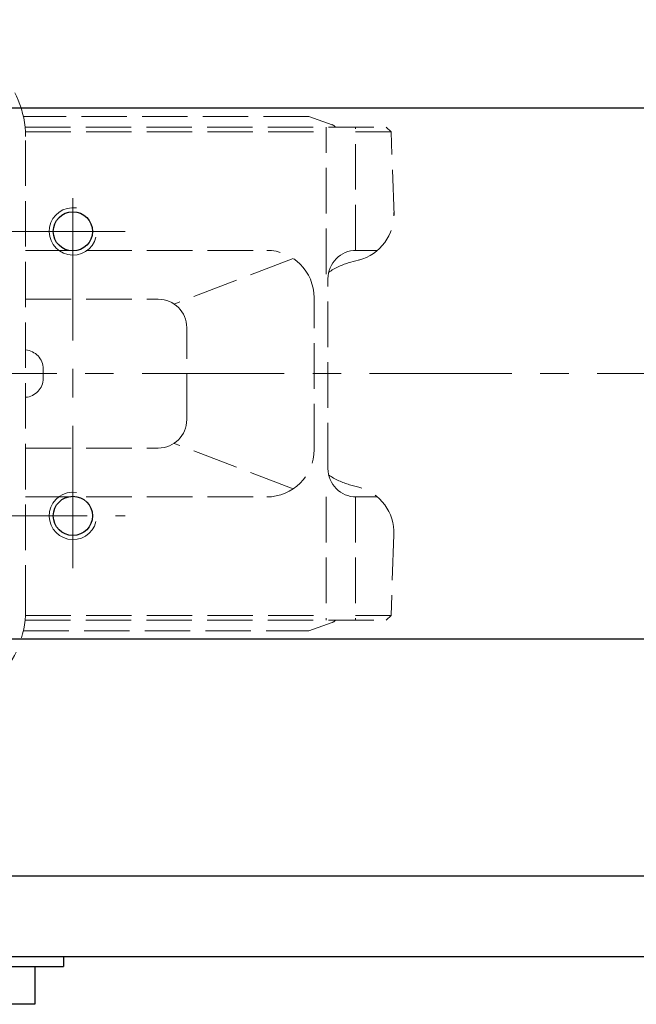
# Model space of a CAD drawing. Extents: x -208 to 646, y -200 to 714.
# Drawn here: x 105 to 170, y 509 to 613 of the extents above; entities that cross this region are included whole.
import ezdxf

# ---------------------------------------------------------------- set-up
doc = ezdxf.new("R2010")
doc.units = 0
doc.header["$LTSCALE"] = 2
doc.header["$MEASUREMENT"] = 0
doc.linetypes.add('HIDDEN', pattern=[3.2, 2.4, -0.8])
doc.linetypes.add('中心線', pattern=[12, 7.5, -1.5, 1.5, -1.5])
doc.layers.get('0').update_dxf_attribs({"linetype": 'CONTINUOUS'})
doc.layers.get('Defpoints').update_dxf_attribs({"linetype": 'CONTINUOUS'})
for name, color, linetype, lineweight in [('scale', 6, 'CONTINUOUS', 13), ('シリンダ', 85, 'CONTINUOUS', 25), ('中心線', 4, '中心線', 13), ('本体', 3, 'CONTINUOUS', 25)]:
    doc.layers.add(name, color=color, linetype=linetype, lineweight=lineweight)
doc.styles.get("Standard").update_dxf_attribs({"font": 'simplex.shx', "bigfont": 'BIGFONT.shx'})
doc.dimstyles.get("Standard").update_dxf_attribs({"dimscale": 4, "dimtxt": 3.3, "dimasz": 2, "dimexe": 1, "dimexo": 1, "dimgap": 1, "dimtad": 1, "dimdsep": 46, "dimtxsty": 'STANDARD', "dimblk": 'CLOSED', "dimcen": 0.09, "dimclrd": 256, "dimclre": 256, "dimclrt": 2, "dimadec": 0, "dimazin": 2, "dimtfac": 1, "dimtmove": 0, "dimatfit": 3, "dimldrblk": 'CLOSED', "dimfxl": 1, "dimtolj": 1, "dimtzin": 0, "dimlwd": -1, "dimlwe": -1, "dimarcsym": 0})

# ---------------------------------------------------------------- blocks, each defined once
blk = doc.blocks.new('_Closed')
at = {"color": 0, "linetype": 'ByBlock', "lineweight": -2}
for p, q in [((-1, 0.167), (0, 0)), ((-1, 0.167), (-1, -0.167)), ((0, 0), (-1, -0.167)), ((0, 0), (-1, 0))]:
    blk.add_line(p, q, dxfattribs=at)
blk = doc.blocks.new('*D12')
at = {"layer": 'Defpoints', "color": 0}
for p in [(-204.94, 694.45), (-204.94, 606.92), (341.51, 581.42)]:
    blk.add_point(p, dxfattribs=at)
at = {"layer": 'scale'}
for p, q in [((-204.94, 610.92), (-204.94, 698.45)), ((341.51, 585.42), (341.51, 698.45)), ((333.51, 694.45), (-196.94, 694.45))]:
    blk.add_line(p, q, dxfattribs=at)
at = {"layer": 'scale', "xscale": 8, "yscale": 8, "zscale": 8, "rotation": 180}
blk.add_blockref('_Closed', (-204.94, 694.45), dxfattribs=at)
at = {"layer": 'scale', "xscale": 8, "yscale": 8, "zscale": 8}
blk.add_blockref('_Closed', (341.51, 694.45), dxfattribs=at)
at = {"layer": 'scale', "color": 2, "insert": (68.29, 705.05), "char_height": 13.2, "attachment_point": 5}
blk.add_mtext('\\A1;550（概略）', dxfattribs=at)

msp = doc.modelspace()

# ---------------------------------------------------------------- linework, layer by layer
at = {"layer": 'シリンダ'}
for p, q in [((301.065, 603.421), (79.065, 603.421)), ((301.065, 547.421), (79.065, 547.421)), ((301.065, 522.421), (-158.935, 522.421)), ((301.065, 513.921), (-158.935, 513.921)), ((110.065, 513.921), (110.065, 512.921)), ((93.065, 512.921), (107.065, 512.921)), ((107.065, 512.921), (107.065, 508.921)), ((107.065, 508.921), (95.374, 508.921))]:
    msp.add_line(p, q, dxfattribs=at)
at = {"layer": 'シリンダ', "linetype": 'Continuous'}
msp.add_line((71.065, 512.921), (110.065, 512.921), dxfattribs=at)
at = {"layer": 'シリンダ'}
for centre in [(111.065, 590.421), (111.065, 560.421)]:
    msp.add_circle(centre, 2.067, dxfattribs=at)
at = {"layer": 'シリンダ', "color": 4, "lineweight": 9}
for centre in [(111.065, 590.421), (111.065, 560.421)]:
    msp.add_arc(centre, 2.5, 81.4733, 346.11284, dxfattribs=at)
at = {"layer": '中心線'}
for p, q in [((111.065, 554.921), (111.065, 595.921)), ((116.565, 590.421), (25.565, 590.421)), ((349.36, 575.421), (-187.043, 575.421)), ((25.565, 560.421), (116.565, 560.421))]:
    msp.add_line(p, q, dxfattribs=at)
at = {"layer": '本体', "linetype": 'HIDDEN', "lineweight": 20}
for p, q in [((135.965, 602.546), (105.837, 602.546)), ((135.965, 602.546), (138.406, 601.66)), ((106.015, 601.421), (144.115, 601.421)), ((137.795, 585.918), (137.795, 601.421)), ((140.865, 588.421), (140.865, 601.421)), ((144.625, 600.921), (144.115, 601.421)), ((106.052, 600.921), (137.795, 600.921)), ((144.625, 600.921), (140.865, 600.921)), ((144.934, 592.13), (144.625, 600.921)), ((106.065, 588.421), (131.505, 588.421)), ((140.965, 588.421), (143.175, 588.421)), ((134.295, 587.571), (121.745, 582.761)), ((141.31, 587.414), (140.255, 587.131)), ((137.965, 565.421), (137.965, 585.421)), ((106.065, 583.271), (120.075, 583.271)), ((136.505, 567.421), (136.505, 583.421)), ((123.075, 570.571), (123.075, 580.271)), ((107.925, 575.421), (107.925, 575.921)), ((107.925, 575.421), (107.925, 574.921)), ((134.295, 563.271), (121.745, 568.071)), ((106.065, 567.571), (120.075, 567.571)), ((141.225, 563.451), (140.255, 563.711)), ((106.065, 562.421), (131.505, 562.421)), ((137.795, 562.421), (137.795, 549.421)), ((140.865, 562.421), (140.865, 549.421)), ((140.965, 562.421), (143.175, 562.421)), ((144.925, 558.441), (144.625, 549.921)), ((106.015, 549.421), (144.115, 549.421)), ((106.052, 549.921), (137.795, 549.921)), ((144.625, 549.921), (140.865, 549.921)), ((144.625, 549.921), (144.115, 549.421)), ((105.837, 548.296), (135.965, 548.296)), ((135.965, 548.296), (138.406, 549.182))]:
    msp.add_line(p, q, dxfattribs=at)
msp.add_lwpolyline([(96.065, 540.421, 0.4142136), (106.065, 550.421), (106.065, 600.421, 0.4142136), (96.065, 610.421), (46.065, 610.421, 0.4142136), (36.065, 600.421), (36.065, 550.421, 0.4142136), (46.065, 540.421)], format="xyb", close=True, dxfattribs=at)
for centre, radius, start, end in [((138.049, 600.739), 1, 44.53646, 70.09039), ((138.065, 600.72), 1, 69.9504, 70.054), ((139.935, 592.221), 5, 285, 2), ((131.505, 583.421), 5, 0, 90), ((140.965, 585.421), 3, 90, 180), ((142.065, 580.371), 7, 105, 125.09), ((120.075, 580.271), 3, 0, 90), ((105.925, 575.921), 2, 0, 85.98601), ((105.925, 574.921), 2, 274.01399, 0), ((120.075, 570.571), 3, 270, 0), ((131.505, 567.421), 5, 270, 0), ((140.965, 565.421), 3, 180, 270), ((142.065, 570.471), 7, 234.91, 255), ((139.935, 558.621), 5, 358, 75), ((138.065, 550.122), 1, 289.946, 315.49993)]:
    msp.add_arc(centre, radius, start, end, dxfattribs=at)
at = {"layer": '本体', "linetype": 'HIDDEN', "lineweight": 20, "ltscale": 0.7}
msp.add_arc((71.065, 575.421), 35, 359.99903, 0.00097, dxfattribs=at)

# ---------------------------------------------------------------- dimensions: what is measured, and where the dimension line sits
at = {"layer": 'scale'}
dim = msp.add_linear_dim(base=(-204.935, 694.448), p1=(341.512, 581.421), p2=(-204.935, 606.921), text='550（概略）', dimstyle='STANDARD', dxfattribs=at)
dim.commit()
dim.dimension.update_dxf_attribs({"geometry": '*D12', "text_midpoint": (68.288, 705.048)})

doc.saveas('drawing.dxf')
